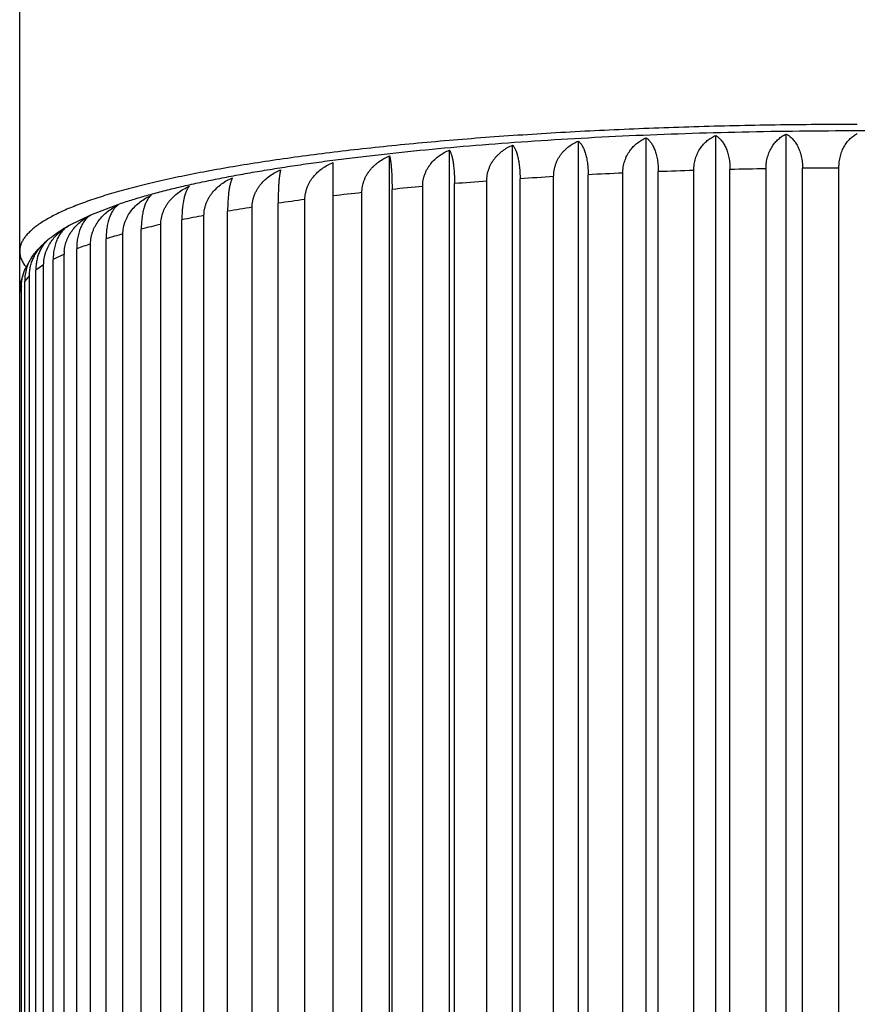
# Model space of a CAD drawing. Units: inches. Extents: x 0 to 11, y 0 to 8.5.
# Drawn here: x 5.4 to 5.6, y 5.5 to 5.7 of the extents above; entities that cross this region are included whole.
import ezdxf

# ---------------------------------------------------------------- set-up
doc = ezdxf.new("R2010")
doc.units = ezdxf.units.IN
doc.header["$LTSCALE"] = 0.605
doc.header["$MEASUREMENT"] = 0
doc.layers.get('0').update_dxf_attribs({"linetype": 'CONTINUOUS'})

msp = doc.modelspace()

# ---------------------------------------------------------------- linework, layer by layer
at = {"color": 7, "linetype": 'CONTINUOUS'}
for p, q in [((5.379287603, 4.3440230089), (5.379287603, 6.4664423236)), ((5.5357770608, 4.9831389506), (5.5357770608, 5.6802282315)), ((5.4933447375, 4.9817144142), (5.4933447375, 5.678803695)), ((5.5071968718, 4.9823758086), (5.5071968718, 5.6794650894)), ((5.5213769525, 4.9828518617), (5.5213769525, 5.6799411426)), ((5.4670427027, 4.9798571084), (5.4670427027, 5.6769463893)), ((5.4799259729, 4.9808727122), (5.4799259729, 5.677961993)), ((5.443270022, 4.9773363778), (5.443270022, 5.6744256586)), ((5.4547929765, 4.9786753323), (5.4547929765, 5.6757646131)), ((5.502417968, 4.9905926919), (5.502417968, 5.672261666)), ((5.5096624117, 4.9908866456), (5.5096624117, 5.6725556198)), ((5.5169078766, 4.9911298901), (5.5169078766, 5.6727988643)), ((5.5242939347, 4.9913271111), (5.5242939347, 5.6729960852)), ((5.531651825, 4.9914738022), (5.531651825, 5.6731427763)), ((5.5391232853, 4.9915727894), (5.5391232853, 5.6732417635)), ((5.546537603, 4.9916218108), (5.546537603, 5.6732907849)), ((5.4746386055, 4.9889562305), (5.4746386055, 5.6706252046)), ((5.481435914, 4.9894362192), (5.481435914, 5.6711051933)), ((5.4882923762, 4.9898662959), (5.4882923762, 5.67153527)), ((5.4953400709, 4.9902547453), (5.4953400709, 5.6719237194)), ((5.4491577996, 4.9866141411), (5.4491577996, 5.6682831152)), ((5.45530144, 4.9872655805), (5.45530144, 5.6689345547)), ((5.4615605694, 4.9878694218), (5.4615605694, 5.6695383959)), ((5.46805576, 4.9884372968), (5.46805576, 5.6701062709)), ((5.4375246887, 4.9851999418), (5.4375246887, 5.6668689159)), ((5.3938088843, 5.6637662226), (5.3993484457, 5.6658847845)), ((5.4217359591, 4.9828090017), (5.4217359591, 5.6644779758)), ((5.4267497716, 4.9836375868), (5.4267497716, 5.6653065609)), ((5.4320530725, 4.9844406834), (5.4320530725, 5.6661096575)), ((5.3894703357, 5.661637799), (5.3938088843, 5.6637662226)), ((5.4123972014, 4.9810473608), (5.4123972014, 5.6627163349)), ((5.416915052, 4.9819389666), (5.416915052, 5.6636079408)), ((5.3893981668, 5.6615971386), (5.3894703357, 5.661637799)), ((5.3894039966, 5.6616003282), (5.3893982477, 5.661596814)), ((5.3894039737, 5.6616004203), (5.3894711016, 5.6616368911)), ((5.3894040253, 5.661600333), (5.3894280402, 5.6616137396)), ((5.4041078729, 4.9791691679), (5.4041078729, 5.660838142)), ((5.4080953781, 4.9801170088), (5.4080953781, 5.6617859829)), ((5.3969310603, 4.9771887172), (5.3969310603, 5.6588576913)), ((5.4003578729, 4.9781855795), (5.4003578729, 5.6598545536)), ((5.3909213837, 4.975121081), (5.3909213837, 5.6567900552)), ((5.3937614234, 4.976159378), (5.3937614234, 5.6578283522)), ((5.3883562327, 5.6557227992), (5.3861245803, 5.6546509696)), ((5.3861245803, 4.9729819955), (5.3861245803, 5.6546509696)), ((5.3883562327, 4.9740538251), (5.3883562327, 5.6557227992)), ((5.3841834374, 5.6535539193), (5.3825771565, 5.6524567143)), ((5.3825771565, 4.9707877402), (5.3825771565, 5.6524567143)), ((5.3841834374, 4.9718849451), (5.3841834374, 5.6535539193)), ((5.3812747952, 5.6513382188), (5.3803061106, 5.6502239889)), ((5.3803061106, 4.9685550148), (5.3803061106, 5.6502239889)), ((5.3812747952, 4.9696692447), (5.3812747952, 5.6513382188)), ((5.3796524425, 5.6490925607), (5.3793287264, 5.6479697858)), ((5.3796524425, 4.9674235866), (5.3796524425, 5.6490925607)), ((5.3793287264, 4.9651650616), (5.3793287264, 5.6479697858))]:
    msp.add_line(p, q, dxfattribs=at)
for centre, radius, start, end in [((5.5459056707, 4.6871743116), 0.9860467921, 92.5277403683, 92.9394819855), ((5.5486797849, 4.6183856014), 1.0548918348, 91.725932017, 92.1196873209), ((5.549948653, 4.5707853092), 1.1025093012, 90.9509027694, 91.3333581526), ((5.5502778363, 4.5468741479), 1.1264228467, 90.1902482519, 90.5673883007), ((5.5341893891, 4.8731915289), 0.7996541521, 94.2708090941, 94.7439392097), ((5.5411756185, 4.7735792168), 0.8995119292, 93.3704219778, 93.8080141491), ((5.5131387616, 5.0919901807), 0.5798336915, 96.3351254669, 96.9208384071), ((5.5248223948, 4.9810550902), 0.6913836278, 95.2499254609, 95.7710369556), ((5.499391329, 5.2009299856), 0.4700282629, 97.5634029129, 98.2367798747), ((5.4840085552, 5.3032469152), 0.3665593477, 98.9867492179, 99.7810790561), ((5.4675691872, 5.3950466844), 0.2732965237, 100.6812453869, 101.6466789254), ((5.3953321488, 5.6510095777), 0.012136999, 119.2377076398, 119.5258115124), ((5.3917965529, 5.6573600959), 0.0048687562, 119.512113046, 120.1451747486), ((5.3953490634, 5.6509792932), 0.0121716871, 118.8779394184, 119.1080875662), ((5.4507663945, 5.4734102733), 0.1931481908, 102.7632931567, 103.979133884), ((5.3918877703, 5.6499567181), 0.011032776, 129.0288274826, 132.0242333816), ((5.4343637808, 5.536567457), 0.1278910081, 105.4202932162, 107.0192123915), ((5.3956996785, 5.6557224069), 0.0073434459, 175.5698107164, 179.9969391693), ((5.4185508225, 5.5856189365), 0.0763460151, 108.9472799934, 111.2167792732), ((5.3895313091, 5.6486972233), 0.0099451973, 147.0275488566, 155.4101900394), ((5.3880055094, 5.6479780493), 0.008676787, 171.9277469341, 180.0545668458)]:
    msp.add_arc(centre, radius, start, end, dxfattribs=at)
for points, knots in [([(5.550287603, 5.6821932196), (5.5447004712, 5.6821932196), (5.5335786072, 5.6821108586), (5.5197285117, 5.6818012648), (5.5087701433, 5.6814291027), (5.5006872915, 5.6810907958), (5.4927239117, 5.6806929323), (5.4848991787, 5.6802364707), (5.4772319378, 5.6797225212), (5.4697406523, 5.6791523328), (5.4624433608, 5.6785272917), (5.4553576321, 5.6778489196), (5.4485005232, 5.6771188692), (5.4418885369, 5.6763389213), (5.4355375811, 5.6755109819), (5.4294629282, 5.6746370777), (5.4236791799, 5.6737193517), (5.4182002148, 5.6727600666), (5.4130391982, 5.6717615746), (5.4089473545, 5.6708847547), (5.4058433579, 5.6701629374), (5.4036418623, 5.6696224365), (5.4015286597, 5.6690739601), (5.3995050149, 5.6685178355), (5.3975721384, 5.6679544031), (5.395731184, 5.6673840059), (5.3939832475, 5.6668069913), (5.3923293655, 5.6662237105), (5.390770514, 5.6656345179), (5.3893076067, 5.6650397699), (5.3879414931, 5.6644398234), (5.3866729568, 5.663835034), (5.385502712, 5.6632257525), (5.3844314022, 5.6626123198), (5.3834595981, 5.6619950591), (5.3825877988, 5.6613742633), (5.3818164379, 5.6607501797), (5.3811458999, 5.660122982), (5.3805765618, 5.6594927682), (5.3801088579, 5.6588594887), (5.3797434137, 5.6582232119), (5.3795221333, 5.6576837098), (5.3793998807, 5.6572541705), (5.3793351199, 5.6569356186), (5.3792962518, 5.6566169285), (5.3792876034, 5.6564041291), (5.3792876034, 5.656298118)], [0, 0, 0, 0, 0.094980488, 0.1890673805, 0.2354991079, 0.2813770349, 0.3265935686, 0.3710428364, 0.4146209796, 0.4572264334, 0.498760216, 0.5391262206, 0.5782315052, 0.6159865962, 0.6523058023, 0.6871075392, 0.7203146905, 0.7518550009, 0.7816615243, 0.809673175, 0.8229888292, 0.8358358843, 0.8482086898, 0.86010213, 0.871511672, 0.8824334235, 0.8928642029, 0.9028016302, 0.9122442347, 0.9211915917, 0.9296444989, 0.9376052037, 0.9450777024, 0.9520681279, 0.9585852619, 0.9646412171, 0.9702523377, 0.9754403826, 0.9802340253, 0.9846706625, 0.988798369, 0.9926775463, 0.9945476685, 0.996384142, 0.9981978247, 1, 1, 1, 1]), ([(5.3993484457, 5.6658847845), (5.4002372853, 5.6661876205), (5.402070788, 5.6667817879), (5.4049144602, 5.6676236006), (5.4079213113, 5.6684403558), (5.4110915565, 5.6692333959), (5.4144244718, 5.6700034721), (5.4179184992, 5.6707509091), (5.4215713907, 5.6714757372), (5.4253803039, 5.6721777789), (5.4293418822, 5.6728567111), (5.433452318, 5.6735121099), (5.4377074047, 5.6741434839), (5.4421025779, 5.674750295), (5.4466329544, 5.6753319879), (5.4529255711, 5.676082679), (5.4610895737, 5.6769503119), (5.4712187255, 5.6778699327), (5.4817490805, 5.6786762365), (5.4926283057, 5.6793653754), (5.503801753, 5.6799339719), (5.5152128433, 5.680379207), (5.5268034828, 5.6806988515), (5.5385144483, 5.6808912949), (5.5502857683, 5.6809555647), (5.5620570976, 5.6808913349), (5.5737680912, 5.6806989312), (5.5853587774, 5.6803793263), (5.5967699326, 5.6799341299), (5.6079434626, 5.6793655715), (5.618822788, 5.6786764696), (5.6293532597, 5.6778702018), (5.639482544, 5.6769506157), (5.6476466668, 5.6760830112), (5.653939387, 5.6753323425), (5.6584698461, 5.6747506654), (5.662865105, 5.6741438699), (5.66712028, 5.6735125111), (5.671230807, 5.6728571271), (5.6751924791, 5.6721782095), (5.6790014886, 5.6714761821), (5.6826544783, 5.670751368), (5.6861486051, 5.6700039452), (5.6894816206, 5.6692338836), (5.6926519667, 5.6684408583), (5.6956589194, 5.6676241194), (5.6985026923, 5.6667823205), (5.7003362654, 5.6661881705), (5.7012251379, 5.6658853368)], [0, 0, 0, 0, 0.009256959, 0.0189975315, 0.0292333971, 0.039970753, 0.0512114506, 0.0629538375, 0.075193384, 0.0879231572, 0.1011341871, 0.1148157463, 0.1289555797, 0.1435400847, 0.1585544597, 0.1739828278, 0.2060129995, 0.2394859771, 0.2742450621, 0.3101237411, 0.3469473805, 0.3845347392, 0.4226993782, 0.4612510054, 0.4999967768, 0.5387425783, 0.5772942959, 0.6154590852, 0.6530466522, 0.689870558, 0.725749558, 0.7605090173, 0.7939824203, 0.8260130625, 0.8414416834, 0.856456322, 0.8710410988, 0.885181212, 0.8988630592, 0.9120743853, 0.9248044626, 0.9370443173, 0.9487870139, 0.9600280222, 0.9707656882, 0.9810018627, 0.9907427412, 1, 1, 1, 1]), ([(5.531651825, 5.6731427763), (5.531651825, 5.6735617915), (5.5317052704, 5.6743865126), (5.5319471467, 5.6755756324), (5.53233558, 5.6766701102), (5.53285065, 5.6776475429), (5.5334705003, 5.6784957546), (5.534174308, 5.679210363), (5.5349434016, 5.6797920955), (5.5354960972, 5.6800975947), (5.5357770608, 5.6802282315)], [0, 0, 0, 0, 0.1452059573, 0.2853961783, 0.4192333578, 0.5462933454, 0.6669271471, 0.7819974053, 0.8926245573, 1, 1, 1, 1]), ([(5.5357770608, 5.6802282315), (5.5358910431, 5.6801662681), (5.5361169665, 5.680031375), (5.5365584742, 5.6797179022), (5.537086471, 5.6792390659), (5.5376561443, 5.6785395003), (5.5381570516, 5.6777055327), (5.5385726127, 5.6767413571), (5.5388856726, 5.6756585042), (5.5390804526, 5.6744784327), (5.5391232853, 5.6736598009), (5.5391232853, 5.6732417635)], [0, 0, 0, 0, 0.047974517, 0.0971763554, 0.2000610495, 0.3104068714, 0.4296310547, 0.5586484467, 0.6975703017, 0.8454157335, 1, 1, 1, 1]), ([(5.546537603, 5.6732907849), (5.546537603, 5.6737092914), (5.5465858659, 5.6745308089), (5.5467708348, 5.675530728), (5.5469887052, 5.6762835353), (5.5472409369, 5.6769783408), (5.5476240666, 5.6777745792), (5.5481866152, 5.6786153659), (5.5488260127, 5.6793221505), (5.5495253358, 5.6798954914), (5.5500308814, 5.6801964265), (5.550287603, 5.6803241711)], [0, 0, 0, 0, 0.1496974787, 0.2935306285, 0.362699019, 0.4298315972, 0.5577697552, 0.6776779637, 0.7904699363, 0.8974316418, 1, 1, 1, 1]), ([(5.4882923762, 5.67153527), (5.4882923762, 5.6717467301), (5.4883092625, 5.6721679821), (5.4883854671, 5.672792478), (5.4885111598, 5.6734024007), (5.488684292, 5.6739932273), (5.4889022069, 5.6745611262), (5.4891618232, 5.6751029433), (5.4894598074, 5.6756162349), (5.4897927215, 5.6760992084), (5.490157199, 5.6765506796), (5.4906783801, 5.6771070812), (5.4913938767, 5.677723759), (5.4923342891, 5.6783364394), (5.4930035759, 5.678661822), (5.4933447375, 5.678803695)], [0, 0, 0, 0, 0.0674982691, 0.1343986208, 0.2006056864, 0.2660524401, 0.3307038977, 0.3945548408, 0.4576264499, 0.5199608821, 0.5816156967, 0.6426586033, 0.7631323731, 0.882059995, 1, 1, 1, 1]), ([(5.4933447375, 5.678803695), (5.4934883472, 5.6786804353), (5.493691735, 5.6784647011), (5.4939341395, 5.6781371304), (5.4941154181, 5.6778497109), (5.4942887735, 5.6775287289), (5.4944532583, 5.6771736967), (5.4946077454, 5.6767844387), (5.4947510434, 5.6763610398), (5.4948818803, 5.6759039741), (5.4949989357, 5.6754141913), (5.4951008839, 5.6748932085), (5.4952172232, 5.6741450136), (5.4953148886, 5.6731520413), (5.4953400709, 5.6723406515), (5.4953400709, 5.6719237194)], [0, 0, 0, 0, 0.0773212599, 0.1202736683, 0.1664282995, 0.2160146448, 0.2692226327, 0.3261980018, 0.3870356852, 0.4517710046, 0.5203691991, 0.5927147803, 0.6686014881, 0.8296581168, 1, 1, 1, 1]), ([(5.502417968, 5.672261666), (5.502417968, 5.6726817853), (5.5024806817, 5.6735130198), (5.5027628069, 5.6747118281), (5.503215149, 5.6758188237), (5.5038139107, 5.6768108061), (5.504533202, 5.6776753216), (5.5053486234, 5.678407939), (5.5062386725, 5.6790094504), (5.5068735158, 5.6793273246), (5.5071968718, 5.6794650894)], [0, 0, 0, 0, 0.1375165145, 0.271585844, 0.4015456812, 0.5273391109, 0.649374841, 0.7683244114, 0.8849509555, 1, 1, 1, 1]), ([(5.5071968718, 5.6794650894), (5.5073709111, 5.679342118), (5.5076209674, 5.6791258855), (5.5079233745, 5.6787919656), (5.5082313324, 5.6783935713), (5.5085889207, 5.6778050421), (5.5089554501, 5.6769837867), (5.5092595404, 5.6760313539), (5.509488624, 5.6749586717), (5.509631174, 5.6737863501), (5.5096624117, 5.6729728635), (5.5096624117, 5.6725556198)], [0, 0, 0, 0, 0.0843237788, 0.129928808, 0.1781634543, 0.2833771053, 0.401501038, 0.5332462356, 0.6782727665, 0.8348965181, 1, 1, 1, 1]), ([(5.5169078766, 5.6727988643), (5.5169078766, 5.6732184195), (5.5169661478, 5.6740463774), (5.5172291088, 5.6752402969), (5.5176510962, 5.6763409447), (5.5182101913, 5.6773254875), (5.5188824153, 5.6781815769), (5.5196450281, 5.6789047984), (5.520477827, 5.6794959388), (5.5210737173, 5.6798071425), (5.5213769525, 5.6799411426)], [0, 0, 0, 0, 0.1411348718, 0.2780632952, 0.409810138, 0.5361585629, 0.6575072269, 0.7746333968, 0.8884783937, 1, 1, 1, 1]), ([(5.5213769525, 5.6799411426), (5.5214767901, 5.6798802995), (5.5216747163, 5.6797474252), (5.5220617098, 5.6794374329), (5.522523785, 5.678961686), (5.5230192395, 5.678268679), (5.5234545912, 5.677441205), (5.5238156366, 5.6764831356), (5.5240875988, 5.6754055971), (5.524256798, 5.6742296094), (5.5242939347, 5.6734136994), (5.5242939347, 5.6729960852)], [0, 0, 0, 0, 0.0447287645, 0.0910668268, 0.1895131746, 0.2972997559, 0.4159136052, 0.5462052777, 0.6880851765, 0.8402329861, 1, 1, 1, 1]), ([(5.4615605694, 5.6695383959), (5.4615605694, 5.6697501218), (5.4615789785, 5.6701726427), (5.4616618153, 5.6707995436), (5.4617983892, 5.6714131732), (5.4619864546, 5.672008928), (5.4622231078, 5.6725829046), (5.4625049779, 5.673131864), (5.4628284608, 5.6736533076), (5.4633089522, 5.6743076609), (5.4639957408, 5.6750507008), (5.4649303305, 5.6758156487), (5.4659498895, 5.6764531443), (5.4666734363, 5.6767954661), (5.4670427027, 5.6769463893)], [0, 0, 0, 0, 0.0648987841, 0.1294391954, 0.1935924338, 0.2573447039, 0.3206986459, 0.3836705538, 0.4462878593, 0.508585653, 0.6323025304, 0.7552451802, 0.8777226039, 1, 1, 1, 1]), ([(5.4670427027, 5.6769463893), (5.4670790797, 5.6768863246), (5.4671504227, 5.6767546315), (5.4672485171, 5.6765369822), (5.4673436044, 5.6762868513), (5.4674352467, 5.6760035539), (5.4675229704, 5.6756864751), (5.4676062458, 5.67533517), (5.467684498, 5.6749494086), (5.4677571074, 5.6745292575), (5.4678234258, 5.6740751638), (5.4679049433, 5.6734058843), (5.4679848819, 5.6724959997), (5.4680430537, 5.6713313187), (5.46805576, 5.6705227751), (5.46805576, 5.6701062709)], [0, 0, 0, 0, 0.0302233793, 0.0643765239, 0.1026850006, 0.1453364701, 0.1924838877, 0.2442449967, 0.300697454, 0.3618708477, 0.4277359771, 0.4981922481, 0.6520353266, 0.8207362824, 1, 1, 1, 1]), ([(5.4746386055, 5.6706252046), (5.4746386055, 5.6708367963), (5.4746563192, 5.6712586862), (5.474736144, 5.6718843778), (5.4748677806, 5.6724961333), (5.4750490743, 5.673089389), (5.4752772327, 5.6736602761), (5.4755490208, 5.6742056013), (5.4758609416, 5.6747228822), (5.4762093933, 5.6752102891), (5.4765908476, 5.6756666005), (5.4771371259, 5.6762307967), (5.4778868603, 5.6768574468), (5.4788705325, 5.6774821481), (5.4795694662, 5.6778157187), (5.4799259729, 5.677961993)], [0, 0, 0, 0, 0.0660841227, 0.1316945504, 0.1967729414, 0.2612824166, 0.3252099386, 0.3885636352, 0.4513697571, 0.5136681852, 0.5755081179, 0.6369441992, 0.758762711, 0.8796484256, 1, 1, 1, 1]), ([(5.4799259729, 5.677961993), (5.4799792413, 5.6779023931), (5.4800843866, 5.6777714296), (5.4802311192, 5.6775518613), (5.480373251, 5.6772998515), (5.4805101479, 5.6770147493), (5.4806411288, 5.676695957), (5.4807654229, 5.6763430401), (5.4808821877, 5.6759557762), (5.4809905119, 5.6755342385), (5.4810894298, 5.6750788818), (5.4811779375, 5.6745906401), (5.4812550293, 5.6740710167), (5.4813431181, 5.6733234466), (5.4814169173, 5.6723316167), (5.481435914, 5.6715218775), (5.481435914, 5.6711051933)], [0, 0, 0, 0, 0.0336111262, 0.0704932664, 0.1109305233, 0.1551638983, 0.2033933062, 0.2557776528, 0.3124311457, 0.3734167309, 0.4387368081, 0.508321988, 0.5820195779, 0.6595827249, 0.8247932737, 1, 1, 1, 1]), ([(5.4375246887, 5.6668689159), (5.4375246887, 5.6670809124), (5.4375440669, 5.6675046432), (5.4376310042, 5.6681339579), (5.4377742746, 5.668751399), (5.4379715063, 5.6693522925), (5.43821964, 5.6699326636), (5.4385151325, 5.6704891935), (5.4388541973, 5.6710192993), (5.4393587323, 5.67168776), (5.4400796458, 5.6724498935), (5.4410585393, 5.6732391995), (5.4421263541, 5.6739036137), (5.4428833827, 5.6742648639), (5.443270022, 5.6744256586)], [0, 0, 0, 0, 0.0631588251, 0.1261625809, 0.1890185253, 0.2517380381, 0.3143373378, 0.3768352708, 0.4392522128, 0.5016085639, 0.6261380054, 0.7506502358, 0.8752467482, 1, 1, 1, 1]), ([(5.4491577996, 5.6682831152), (5.4491577996, 5.6684949764), (5.4491767653, 5.6689181134), (5.44926198, 5.6695462257), (5.4494024427, 5.6701617552), (5.4495958358, 5.6707600623), (5.4498391632, 5.6713372059), (5.4501289614, 5.6718899139), (5.4504614913, 5.6724156226), (5.4508329185, 5.6729124259), (5.451239454, 5.6733790033), (5.451677446, 5.6738145251), (5.4521434745, 5.6742185764), (5.4527975873, 5.6747149248), (5.4536707205, 5.6752572891), (5.4544136388, 5.6756088363), (5.4547929765, 5.6757646131)], [0, 0, 0, 0, 0.0639151395, 0.1275781907, 0.1909822422, 0.254129548, 0.3170324038, 0.3797105338, 0.4421892429, 0.5044969578, 0.5666632882, 0.6287175202, 0.6906876534, 0.7525996375, 0.8762862121, 1, 1, 1, 1]), ([(5.4547929765, 5.6757646131), (5.4548115614, 5.6757038405), (5.454847686, 5.6755712828), (5.4548967229, 5.6753550811), (5.4549443127, 5.675106279), (5.4549902188, 5.6748241944), (5.4550341855, 5.6745082309), (5.4550759373, 5.6741579514), (5.4551151834, 5.673773132), (5.4551656588, 5.6731918551), (5.4552191008, 5.6723829521), (5.455265915, 5.671322282), (5.4552950696, 5.6701587463), (5.45530144, 5.6693509496), (5.45530144, 5.6689345547)], [0, 0, 0, 0, 0.027776746, 0.0600203708, 0.0968775807, 0.138476157, 0.1849228228, 0.2362986626, 0.2926512669, 0.3539844913, 0.4913106532, 0.646936999, 0.8180025688, 1, 1, 1, 1]), ([(5.4267497716, 5.6653065609), (5.4267497716, 5.6655186914), (5.4267694138, 5.6659429872), (5.4268574034, 5.6665734854), (5.4270023764, 5.6671928354), (5.4272019277, 5.6677963321), (5.4274529582, 5.6683799655), (5.4277518825, 5.6689403758), (5.4280948686, 5.669474935), (5.4286054804, 5.670150365), (5.4293349332, 5.6709221126), (5.4303249005, 5.6717241309), (5.4314048143, 5.672402546), (5.4321704234, 5.6727737779), (5.432561536, 5.672939716)], [0, 0, 0, 0, 0.0625944526, 0.1251217478, 0.1875956334, 0.250029862, 0.312439125, 0.3748374364, 0.4372378099, 0.4996515889, 0.6244793547, 0.749464699, 0.8746348657, 1, 1, 1, 1]), ([(5.432561536, 5.672939716), (5.432542951, 5.6728789433), (5.4325068265, 5.6727463857), (5.4324577896, 5.6725301839), (5.4324101998, 5.6722813818), (5.4323642937, 5.6719992973), (5.432320327, 5.6716833338), (5.4322785751, 5.6713330543), (5.432239329, 5.6709482348), (5.4321888536, 5.670366958), (5.4321354117, 5.6695580549), (5.4320885975, 5.6684973849), (5.4320594428, 5.6673338491), (5.4320530725, 5.6665260524), (5.4320530725, 5.6661096575)], [0, 0, 0, 0, 0.027776746, 0.0600203708, 0.0968775807, 0.138476157, 0.1849228228, 0.2362986626, 0.2926512669, 0.3539844913, 0.4913106532, 0.646936999, 0.8180025688, 1, 1, 1, 1]), ([(5.416915052, 5.6636079408), (5.416915052, 5.6638202028), (5.4169348066, 5.6642450296), (5.4170231686, 5.6648766831), (5.4171687249, 5.6654979254), (5.417369058, 5.6661040233), (5.4176210553, 5.6666909316), (5.4179211184, 5.6672552485), (5.4182654014, 5.6677942993), (5.4187780532, 5.6684765816), (5.419510272, 5.6692578992), (5.4205038053, 5.6700728459), (5.4215876564, 5.6707654701), (5.422356295, 5.6711469242), (5.4227490164, 5.6713180941)], [0, 0, 0, 0, 0.0622241321, 0.1244600275, 0.186720361, 0.2490147156, 0.3113510805, 0.3737349777, 0.4361698966, 0.4986573068, 0.6237132167, 0.748975142, 0.8744145868, 1, 1, 1, 1]), ([(5.4227490164, 5.6713180941), (5.4227126394, 5.6712580294), (5.4226412964, 5.6711263364), (5.422543202, 5.670908687), (5.4224481147, 5.6706585561), (5.4223564723, 5.6703752588), (5.4222687486, 5.67005818), (5.4221854733, 5.6697068748), (5.4221072211, 5.6693211135), (5.4220346117, 5.6689009623), (5.4219682933, 5.6684468687), (5.4218867758, 5.6677775891), (5.4218068372, 5.6668677045), (5.4217486653, 5.6657030235), (5.4217359591, 5.6648944799), (5.4217359591, 5.6644779758)], [0, 0, 0, 0, 0.0302233793, 0.0643765239, 0.1026850006, 0.1453364701, 0.1924838877, 0.2442449967, 0.300697454, 0.3618708477, 0.4277359771, 0.4981922481, 0.6520353266, 0.8207362824, 1, 1, 1, 1]), ([(5.4080953781, 5.6617859829), (5.4080953781, 5.661998373), (5.4081150917, 5.6624236926), (5.4082031424, 5.663056465), (5.408348158, 5.6636795695), (5.4085477293, 5.6642882479), (5.4087987568, 5.6648784196), (5.4090976584, 5.66544664), (5.409440605, 5.665990186), (5.4099512486, 5.6666791545), (5.4106804479, 5.6674699222), (5.4116700113, 5.6682979065), (5.4127496034, 5.6690048338), (5.41351569, 5.6693966799), (5.4139071425, 5.6695731346)], [0, 0, 0, 0, 0.0620411546, 0.1241642405, 0.1863734862, 0.2486680015, 0.3110441466, 0.3734955119, 0.4360140615, 0.4985906612, 0.6238073731, 0.7491570492, 0.8745726449, 1, 1, 1, 1]), ([(5.4139071425, 5.6695731346), (5.413853874, 5.6695135347), (5.4137487287, 5.6693825712), (5.4136019961, 5.6691630028), (5.4134598643, 5.6689109931), (5.4133229674, 5.6686258909), (5.4131919865, 5.6683070986), (5.4130676924, 5.6679541816), (5.4129509277, 5.6675669178), (5.4128426034, 5.66714538), (5.4127436855, 5.6666900234), (5.4126551778, 5.6662017816), (5.412578086, 5.6656821582), (5.4124899972, 5.6649345882), (5.412416198, 5.6639427583), (5.4123972014, 5.6631330191), (5.4123972014, 5.6627163349)], [0, 0, 0, 0, 0.0336111263, 0.0704932663, 0.1109305222, 0.1551638979, 0.2033933078, 0.2557776531, 0.3124311414, 0.3734167315, 0.4387368139, 0.5083219964, 0.5820195846, 0.6595827282, 0.8247932714, 1, 1, 1, 1]), ([(5.4003578729, 5.6598545536), (5.4003578729, 5.6600670674), (5.4003773917, 5.6604928385), (5.4004644495, 5.6611266855), (5.4006078061, 5.6617516104), (5.400805075, 5.6623628247), (5.4010532202, 5.6629562417), (5.4014470846, 5.663718955), (5.4020486013, 5.664612368), (5.4029126215, 5.6655716778), (5.4038907831, 5.6664128327), (5.4049579226, 5.6671340081), (5.4057158916, 5.6675363582), (5.4061032062, 5.6677181176)], [0, 0, 0, 0, 0.062044487, 0.1242326459, 0.1865531422, 0.2489885705, 0.3115189582, 0.3741226765, 0.4993798801, 0.6247045539, 0.7499710131, 0.8750892348, 1, 1, 1, 1]), ([(5.4061032062, 5.6677181176), (5.4059595965, 5.6675948579), (5.4057562088, 5.6673791237), (5.4055138043, 5.667051553), (5.4053325256, 5.6667641335), (5.4051591702, 5.6664431514), (5.4049946854, 5.6660881193), (5.4048401983, 5.6656988613), (5.4046969004, 5.6652754624), (5.4045660634, 5.6648183967), (5.404449008, 5.6643286139), (5.4043470598, 5.663807631), (5.4042307206, 5.6630594362), (5.4041330552, 5.6620664638), (5.4041078729, 5.6612550741), (5.4041078729, 5.660838142)], [0, 0, 0, 0, 0.0773212599, 0.1202736683, 0.1664282995, 0.2160146448, 0.2692226327, 0.3261980018, 0.3870356852, 0.4517710046, 0.5203691991, 0.5927147803, 0.6686014881, 0.8296581168, 1, 1, 1, 1]), ([(5.3937614234, 5.6578283522), (5.3937614234, 5.6580409844), (5.3937805947, 5.6584671637), (5.3938659868, 5.6591020353), (5.394006578, 5.6597287236), (5.3942000316, 5.6603424202), (5.3944433745, 5.6609390029), (5.3948294784, 5.6617065017), (5.3954189045, 5.6626071998), (5.3962660719, 5.6635778075), (5.3972253131, 5.6644318877), (5.3982719341, 5.6651672173), (5.3990162616, 5.6655801076), (5.3993966002, 5.665767161)], [0, 0, 0, 0, 0.0622172259, 0.1246317938, 0.1872100183, 0.2499122288, 0.3126976266, 0.3755261812, 0.5010872355, 0.6264500368, 0.7514474935, 0.8759802584, 1, 1, 1, 1]), ([(5.3993966002, 5.665767161), (5.3992225609, 5.6656441895), (5.3989725046, 5.6654279571), (5.3986700975, 5.6650940371), (5.3983621396, 5.6646956428), (5.3980045513, 5.6641071137), (5.3976380219, 5.6632858583), (5.3973339317, 5.6623334254), (5.397104848, 5.6612607433), (5.396962298, 5.6600884217), (5.3969310603, 5.6592749351), (5.3969310603, 5.6588576913)], [0, 0, 0, 0, 0.0843237788, 0.129928808, 0.1781634543, 0.2833771053, 0.401501038, 0.5332462356, 0.6782727665, 0.8348965181, 1, 1, 1, 1]), ([(5.3883781735, 5.6562896467), (5.3883937184, 5.6564906632), (5.3884413181, 5.6568921899), (5.3885607209, 5.6574873286), (5.3887265075, 5.6580725024), (5.3890060772, 5.6588340321), (5.3894586672, 5.6597434851), (5.3901423458, 5.6607476762), (5.3909421877, 5.6616541804), (5.3918355667, 5.6624573814), (5.3928027695, 5.6631557511), (5.3934884336, 5.6635535169), (5.3938383659, 5.6637351126)], [0, 0, 0, 0, 0.0627767493, 0.1257348613, 0.1888141863, 0.2519553758, 0.3781245514, 0.5039539146, 0.6291763143, 0.7536318172, 0.8772449402, 1, 1, 1, 1]), ([(5.3938383659, 5.6637351126), (5.3937385284, 5.6636742694), (5.3935406022, 5.6635413952), (5.3931536086, 5.6632314029), (5.3926915334, 5.662755656), (5.392196079, 5.662062649), (5.3917607273, 5.661235175), (5.3913996819, 5.6602771055), (5.3911277196, 5.659199567), (5.3909585204, 5.6580235794), (5.3909213837, 5.6572076693), (5.3909213837, 5.6567900552)], [0, 0, 0, 0, 0.0447287645, 0.0910668268, 0.1895131746, 0.2972997559, 0.4159136052, 0.5462052777, 0.6880851765, 0.8402329861, 1, 1, 1, 1]), ([(5.3841834374, 5.6535539193), (5.3841834374, 5.6537637703), (5.3842009612, 5.6541846046), (5.3842788338, 5.6548124749), (5.384407069, 5.6554339497), (5.3846422158, 5.656247205), (5.3850497949, 5.6572249854), (5.3856956573, 5.6583120216), (5.3864712427, 5.6592975495), (5.3873510063, 5.6601730997), (5.3883125015, 5.660935661), (5.3889995819, 5.6613714453), (5.3893508463, 5.6615703905)], [0, 0, 0, 0, 0.0630323671, 0.1263442257, 0.1898414321, 0.2534265987, 0.3804133302, 0.5067776833, 0.6320903028, 0.7561104748, 0.8787446568, 1, 1, 1, 1]), ([(5.3852064424, 5.6587603047), (5.3858459877, 5.6592888748), (5.3868518127, 5.6600315198), (5.3882578001, 5.6609348038), (5.3889828445, 5.6613620065), (5.3893511953, 5.6615706159)], [0, 0, 0, 0, 0.4965365023, 0.7466630223, 1, 1, 1, 1]), ([(5.389351499, 5.6615703807), (5.3891275293, 5.6614403151), (5.3886868352, 5.6611349391), (5.3880837205, 5.6605631726), (5.3875339815, 5.6598633048), (5.387051734, 5.6590351136), (5.3866524171, 5.6580829195), (5.3863521613, 5.6570181271), (5.3861656038, 5.6558613048), (5.3861245803, 5.655059931), (5.3861245803, 5.6546509696)], [0, 0, 0, 0, 0.097419537, 0.2007262242, 0.3114928867, 0.431024225, 0.5601293144, 0.6988439835, 0.8461727219, 1, 1, 1, 1]), ([(5.3812747952, 5.6513382188), (5.3812747952, 5.6516642697), (5.3813153029, 5.6523189338), (5.3814929612, 5.6532871416), (5.3817809292, 5.6542294311), (5.3821692192, 5.6551311508), (5.382646123, 5.6559813232), (5.383199518, 5.6567722992), (5.3838176706, 5.6574992562), (5.3842688487, 5.6579424767), (5.3845019351, 5.6581525454)], [0, 0, 0, 0, 0.1260415167, 0.2528179781, 0.3796987621, 0.5061153727, 0.6316143999, 0.7558753738, 0.8787019239, 1, 1, 1, 1]), ([(5.3816750672, 5.6549426817), (5.3818820027, 5.6552486964), (5.3823125489, 5.6558385447), (5.383007723, 5.6566687489), (5.3837362398, 5.6574390171), (5.3842442864, 5.6579203575), (5.3845019809, 5.6581526123)], [0, 0, 0, 0, 0.2585033289, 0.5105207319, 0.7572424976, 1, 1, 1, 1]), ([(5.3852066174, 5.658760448), (5.3850162519, 5.658603119), (5.3846461023, 5.6582568516), (5.384144677, 5.6576607579), (5.3836945624, 5.6569771689), (5.3833747699, 5.6563446679), (5.3831531835, 5.655799634), (5.382951864, 5.6552150794), (5.3827536429, 5.6544401712), (5.3826090233, 5.6534646678), (5.3825771565, 5.6527958331), (5.3825771565, 5.6524567143)], [0, 0, 0, 0, 0.1050946723, 0.2150851857, 0.3307397973, 0.4526200992, 0.5160084936, 0.5810089813, 0.7155985683, 0.8556894193, 1, 1, 1, 1]), ([(5.3792876034, 5.656298118), (5.3792876034, 5.6561643839), (5.379301414, 5.6558953628), (5.3793634308, 5.6554928897), (5.3794666956, 5.6550907879), (5.3796110894, 5.6546892794), (5.37979649, 5.6542884342), (5.3801051075, 5.6537427745), (5.3803885903, 5.6533533303), (5.3805961394, 5.6531007327)], [0, 0, 0, 0, 0.1138550667, 0.2288626633, 0.3461401814, 0.466740005, 0.5916272954, 0.7216682099, 1, 1, 1, 1]), ([(5.381674984, 5.6549425517), (5.3814598024, 5.6546243356), (5.3810687989, 5.6539334453), (5.3806363534, 5.652791039), (5.3803658832, 5.6515391116), (5.3803061106, 5.6506674216), (5.3803061106, 5.6502239889)], [0, 0, 0, 0, 0.2313443204, 0.4758655125, 0.7329482193, 1, 1, 1, 1]), ([(5.37941468, 5.6491962496), (5.3794603609, 5.6495177615), (5.3795754684, 5.6501532862), (5.3798167602, 5.6510834702), (5.3801193657, 5.6519786928), (5.3803597846, 5.6525549266), (5.3804881313, 5.652835807)], [0, 0, 0, 0, 0.2559117492, 0.5083987719, 0.7566386307, 1, 1, 1, 1]), ([(5.3796524425, 5.6490925607), (5.3796524425, 5.6494136102), (5.3796895605, 5.650058137), (5.3798522351, 5.6510129779), (5.3801160781, 5.6519446308), (5.3803546988, 5.6525437746), (5.3804880405, 5.6528356097)], [0, 0, 0, 0, 0.249338337, 0.5001301622, 0.7508130117, 1, 1, 1, 1])]:
    msp.add_open_spline(points, degree=3, knots=knots, dxfattribs=at)

doc.saveas('drawing.dxf')
